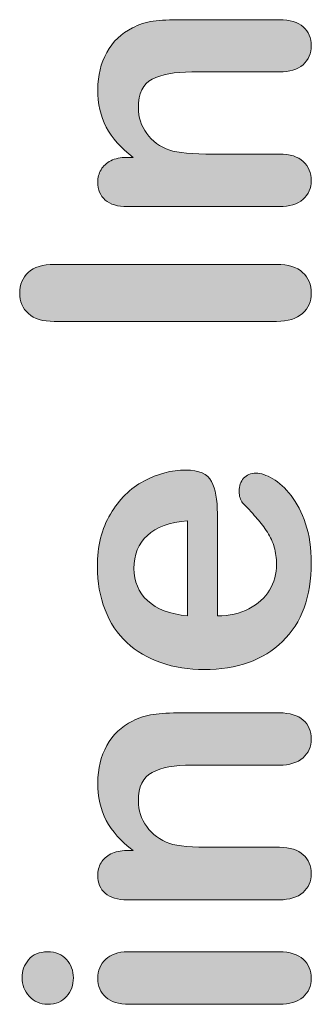
# Model space of a CAD drawing. Units: millimetres. Extents: x 0 to 483, y 0 to 304.
# Drawn here: x 246 to 248, y 83 to 90 of the extents above; entities that cross this region are included whole.
import ezdxf

# ---------------------------------------------------------------- set-up
doc = ezdxf.new("R2010")
doc.units = ezdxf.units.MM
doc.layers.add('Visible (ISO)', color=7, linetype='Continuous', lineweight=15)

msp = doc.modelspace()

# ---------------------------------------------------------------- hatches: boundary and pattern name
at = {"layer": 'Visible (ISO)', "true_color": 0xbababa}
h = msp.add_hatch(color=9, dxfattribs=at)
edge = h.paths.add_edge_path()
edge.add_spline(control_points=[(246.1617, 89.2532), (246.1923, 89.2687), (246.2293, 89.2765), (246.2728, 89.2765)], knot_values=[28, 28, 28, 28, 29, 29, 29, 29], degree=3, periodic=0)
edge.add_spline(control_points=[(246.2728, 89.2765), (246.2728, 89.2765), (246.3171, 89.2765), (246.3171, 89.2765)], knot_values=[0, 0, 0, 0, 1, 1, 1, 1], degree=3, periodic=0)
edge.add_spline(control_points=[(246.3171, 89.2765), (246.2321, 89.3408), (246.17, 89.4112), (246.1302, 89.487)], knot_values=[1, 1, 1, 1, 2, 2, 2, 2], degree=3, periodic=0)
edge.add_spline(control_points=[(246.1302, 89.487), (246.0904, 89.5632), (246.0708, 89.6509), (246.0708, 89.75), (246.0708, 89.8463), (246.0918, 89.9322), (246.1339, 90.008)], knot_values=[2, 2, 2, 2, 3, 3, 3, 4, 4, 4, 4], degree=3, periodic=0)
edge.add_spline(control_points=[(246.1339, 90.008), (246.1754, 90.0838), (246.2348, 90.1404), (246.3116, 90.1779)], knot_values=[4, 4, 4, 4, 5, 5, 5, 5], degree=3, periodic=0)
edge.add_spline(control_points=[(246.3116, 90.1779), (246.3564, 90.2021), (246.4044, 90.2176), (246.4565, 90.2249)], knot_values=[5, 5, 5, 5, 6, 6, 6, 6], degree=3, periodic=0)
edge.add_spline(control_points=[(246.4565, 90.2249), (246.5081, 90.2317), (246.5739, 90.2354), (246.6544, 90.2354)], knot_values=[6, 6, 6, 6, 7, 7, 7, 7], degree=3, periodic=0)
edge.add_spline(control_points=[(246.6544, 90.2354), (246.6544, 90.2354), (247.3348, 90.2354), (247.3348, 90.2354)], knot_values=[7, 7, 7, 7, 8, 8, 8, 8], degree=3, periodic=0)
edge.add_spline(control_points=[(247.3348, 90.2354), (247.4079, 90.2354), (247.4632, 90.2185), (247.5007, 90.1852)], knot_values=[8, 8, 8, 8, 9, 9, 9, 9], degree=3, periodic=0)
edge.add_spline(control_points=[(247.5007, 90.1852), (247.5381, 90.1518), (247.5568, 90.1084), (247.5568, 90.0546), (247.5568, 90.0002), (247.5377, 89.9564), (247.4993, 89.9221)], knot_values=[9, 9, 9, 9, 10, 10, 10, 11, 11, 11, 11], degree=3, periodic=0)
edge.add_spline(control_points=[(247.4993, 89.9221), (247.4609, 89.8884), (247.406, 89.8715), (247.3348, 89.8715)], knot_values=[11, 11, 11, 11, 12, 12, 12, 12], degree=3, periodic=0)
edge.add_spline(control_points=[(247.3348, 89.8715), (247.3348, 89.8715), (246.7256, 89.8715), (246.7256, 89.8715)], knot_values=[12, 12, 12, 12, 13, 13, 13, 13], degree=3, periodic=0)
edge.add_spline(control_points=[(246.7256, 89.8715), (246.605, 89.8715), (246.5126, 89.8546), (246.4487, 89.8212)], knot_values=[13, 13, 13, 13, 14, 14, 14, 14], degree=3, periodic=0)
edge.add_spline(control_points=[(246.4487, 89.8212), (246.3852, 89.7879), (246.3532, 89.7212), (246.3532, 89.6217), (246.3532, 89.5564), (246.3723, 89.497), (246.4113, 89.4436)], knot_values=[14, 14, 14, 14, 15, 15, 15, 16, 16, 16, 16], degree=3, periodic=0)
edge.add_spline(control_points=[(246.4113, 89.4436), (246.4501, 89.3902), (246.5035, 89.3509), (246.5716, 89.3262)], knot_values=[16, 16, 16, 16, 17, 17, 17, 17], degree=3, periodic=0)
edge.add_spline(control_points=[(246.5716, 89.3262), (246.626, 89.3084), (246.7274, 89.2993), (246.8769, 89.2993)], knot_values=[17, 17, 17, 17, 18, 18, 18, 18], degree=3, periodic=0)
edge.add_spline(control_points=[(246.8769, 89.2993), (246.8769, 89.2993), (247.3348, 89.2993), (247.3348, 89.2993)], knot_values=[18, 18, 18, 18, 19, 19, 19, 19], degree=3, periodic=0)
edge.add_spline(control_points=[(247.3348, 89.2993), (247.4088, 89.2993), (247.4641, 89.2819), (247.5011, 89.2477)], knot_values=[19, 19, 19, 19, 20, 20, 20, 20], degree=3, periodic=0)
edge.add_spline(control_points=[(247.5011, 89.2477), (247.5381, 89.2134), (247.5568, 89.1692), (247.5568, 89.1148), (247.5568, 89.0618), (247.5377, 89.0189), (247.4993, 88.9847)], knot_values=[20, 20, 20, 20, 21, 21, 21, 22, 22, 22, 22], degree=3, periodic=0)
edge.add_spline(control_points=[(247.4993, 88.9847), (247.4609, 88.9509), (247.406, 88.934), (247.3348, 88.934)], knot_values=[22, 22, 22, 22, 23, 23, 23, 23], degree=3, periodic=0)
edge.add_spline(control_points=[(247.3348, 88.934), (247.3348, 88.934), (246.2783, 88.934), (246.2783, 88.934)], knot_values=[23, 23, 23, 23, 24, 24, 24, 24], degree=3, periodic=0)
edge.add_spline(control_points=[(246.2783, 88.934), (246.2088, 88.934), (246.1567, 88.9491), (246.1225, 88.9797)], knot_values=[24, 24, 24, 24, 25, 25, 25, 25], degree=3, periodic=0)
edge.add_spline(control_points=[(246.1225, 88.9797), (246.0881, 89.0098), (246.0708, 89.0513), (246.0708, 89.1039), (246.0708, 89.1358), (246.0785, 89.165), (246.0936, 89.1911)], knot_values=[25, 25, 25, 25, 26, 26, 26, 27, 27, 27, 27], degree=3, periodic=0)
edge.add_spline(control_points=[(246.0936, 89.1911), (246.1087, 89.2166), (246.1316, 89.2376), (246.1617, 89.2532)], knot_values=[27, 27, 27, 27, 28, 28, 28, 28], degree=3, periodic=0)
h = msp.add_hatch(color=9, dxfattribs=at)
edge = h.paths.add_edge_path()
edge.add_spline(control_points=[(247.4961, 88.19), (247.4554, 88.153), (247.3951, 88.1342), (247.3146, 88.1342)], knot_values=[9, 9, 9, 9, 10, 10, 10, 10], degree=3, periodic=0)
edge.add_spline(control_points=[(247.3146, 88.1342), (247.3146, 88.1342), (245.7683, 88.1342), (245.7683, 88.1342)], knot_values=[0, 0, 0, 0, 1, 1, 1, 1], degree=3, periodic=0)
edge.add_spline(control_points=[(245.7683, 88.1342), (245.6883, 88.1342), (245.628, 88.1525), (245.5878, 88.189)], knot_values=[1, 1, 1, 1, 2, 2, 2, 2], degree=3, periodic=0)
edge.add_spline(control_points=[(245.5878, 88.189), (245.5475, 88.2256), (245.5274, 88.2731), (245.5274, 88.3311), (245.5274, 88.3904), (245.5471, 88.4388), (245.5869, 88.4758)], knot_values=[2, 2, 2, 2, 3, 3, 3, 4, 4, 4, 4], degree=3, periodic=0)
edge.add_spline(control_points=[(245.5869, 88.4758), (245.6266, 88.5128), (245.6873, 88.5315), (245.7683, 88.5315)], knot_values=[4, 4, 4, 4, 5, 5, 5, 5], degree=3, periodic=0)
edge.add_spline(control_points=[(245.7683, 88.5315), (245.7683, 88.5315), (247.3146, 88.5315), (247.3146, 88.5315)], knot_values=[5, 5, 5, 5, 6, 6, 6, 6], degree=3, periodic=0)
edge.add_spline(control_points=[(247.3146, 88.5315), (247.3955, 88.5315), (247.4563, 88.5128), (247.4966, 88.4758)], knot_values=[6, 6, 6, 6, 7, 7, 7, 7], degree=3, periodic=0)
edge.add_spline(control_points=[(247.4966, 88.4758), (247.5367, 88.4388), (247.5568, 88.3904), (247.5568, 88.3311), (247.5568, 88.274), (247.5367, 88.2269), (247.4961, 88.19)], knot_values=[7, 7, 7, 7, 8, 8, 8, 9, 9, 9, 9], degree=3, periodic=0)
h = msp.add_hatch(color=9, dxfattribs=at)
edge = h.paths.add_edge_path(flags=16)
edge.add_spline(control_points=[(246.4167, 86.19), (246.4797, 86.1316), (246.573, 86.0959), (246.6959, 86.0836)], knot_values=[4, 4, 4, 4, 5, 5, 5, 5], degree=3, periodic=0)
edge.add_spline(control_points=[(246.6959, 86.0836), (246.6959, 86.0836), (246.6959, 86.7457), (246.6959, 86.7457)], knot_values=[0, 0, 0, 0, 1, 1, 1, 1], degree=3, periodic=0)
edge.add_spline(control_points=[(246.6959, 86.7457), (246.5712, 86.7371), (246.4775, 86.7033), (246.4158, 86.6448)], knot_values=[1, 1, 1, 1, 2, 2, 2, 2], degree=3, periodic=0)
edge.add_spline(control_points=[(246.4158, 86.6448), (246.3536, 86.5864), (246.3226, 86.5097), (246.3226, 86.4142), (246.3226, 86.3229), (246.3541, 86.2485), (246.4167, 86.19)], knot_values=[2, 2, 2, 2, 3, 3, 3, 4, 4, 4, 4], degree=3, periodic=0)
edge = h.paths.add_edge_path()
edge.add_spline(control_points=[(246.8627, 87.0202), (246.8896, 86.9677), (246.9033, 86.8932), (246.9033, 86.7978)], knot_values=[25, 25, 25, 25, 26, 26, 26, 26], degree=3, periodic=0)
edge.add_spline(control_points=[(246.9033, 86.7978), (246.9033, 86.7978), (246.9033, 86.0836), (246.9033, 86.0836)], knot_values=[0, 0, 0, 0, 1, 1, 1, 1], degree=3, periodic=0)
edge.add_spline(control_points=[(246.9033, 86.0836), (246.9866, 86.0845), (247.0597, 86.1014), (247.1232, 86.1339)], knot_values=[1, 1, 1, 1, 2, 2, 2, 2], degree=3, periodic=0)
edge.add_spline(control_points=[(247.1232, 86.1339), (247.1867, 86.1663), (247.2343, 86.2097), (247.2662, 86.2635)], knot_values=[2, 2, 2, 2, 3, 3, 3, 3], degree=3, periodic=0)
edge.add_spline(control_points=[(247.2662, 86.2635), (247.2986, 86.3174), (247.3146, 86.3772), (247.3146, 86.4421), (247.3146, 86.4859), (247.3096, 86.5256), (247.2991, 86.5617)], knot_values=[3, 3, 3, 3, 4, 4, 4, 5, 5, 5, 5], degree=3, periodic=0)
edge.add_spline(control_points=[(247.2991, 86.5617), (247.289, 86.5978), (247.2731, 86.633), (247.2511, 86.6667)], knot_values=[5, 5, 5, 5, 6, 6, 6, 6], degree=3, periodic=0)
edge.add_spline(control_points=[(247.2511, 86.6667), (247.2292, 86.701), (247.2059, 86.732), (247.1807, 86.7604)], knot_values=[6, 6, 6, 6, 7, 7, 7, 7], degree=3, periodic=0)
edge.add_spline(control_points=[(247.1807, 86.7604), (247.1556, 86.7891), (247.1218, 86.8261), (247.0789, 86.8718)], knot_values=[7, 7, 7, 7, 8, 8, 8, 8], degree=3, periodic=0)
edge.add_spline(control_points=[(247.0789, 86.8718), (247.0629, 86.8905), (247.0546, 86.917), (247.0546, 86.9517), (247.0546, 86.9891), (247.0652, 87.0197), (247.0857, 87.043)], knot_values=[8, 8, 8, 8, 9, 9, 9, 10, 10, 10, 10], degree=3, periodic=0)
edge.add_spline(control_points=[(247.0857, 87.043), (247.1063, 87.0658), (247.1351, 87.0777), (247.1725, 87.0777), (247.2055, 87.0777), (247.2443, 87.0645), (247.2886, 87.0389)], knot_values=[10, 10, 10, 10, 11, 11, 11, 12, 12, 12, 12], degree=3, periodic=0)
edge.add_spline(control_points=[(247.2886, 87.0389), (247.3325, 87.0129), (247.375, 86.9741), (247.4156, 86.9215)], knot_values=[12, 12, 12, 12, 13, 13, 13, 13], degree=3, periodic=0)
edge.add_spline(control_points=[(247.4156, 86.9215), (247.4563, 86.8695), (247.4902, 86.8042), (247.5167, 86.7252)], knot_values=[13, 13, 13, 13, 14, 14, 14, 14], degree=3, periodic=0)
edge.add_spline(control_points=[(247.5167, 86.7252), (247.5436, 86.6462), (247.5568, 86.5553), (247.5568, 86.453), (247.5568, 86.2183), (247.4902, 86.0357), (247.3563, 85.9055)], knot_values=[14, 14, 14, 14, 15, 15, 15, 16, 16, 16, 16], degree=3, periodic=0)
edge.add_spline(control_points=[(247.3563, 85.9055), (247.2224, 85.7754), (247.0404, 85.7101), (246.8111, 85.7101), (246.7032, 85.7101), (246.6027, 85.7261), (246.5103, 85.7585)], knot_values=[16, 16, 16, 16, 17, 17, 17, 18, 18, 18, 18], degree=3, periodic=0)
edge.add_spline(control_points=[(246.5103, 85.7585), (246.4181, 85.7905), (246.339, 85.8375), (246.2728, 85.8987)], knot_values=[18, 18, 18, 18, 19, 19, 19, 19], degree=3, periodic=0)
edge.add_spline(control_points=[(246.2728, 85.8987), (246.2069, 85.9603), (246.1563, 86.0361), (246.1211, 86.1265)], knot_values=[19, 19, 19, 19, 20, 20, 20, 20], degree=3, periodic=0)
edge.add_spline(control_points=[(246.1211, 86.1265), (246.0858, 86.2165), (246.068, 86.3165), (246.068, 86.4261), (246.068, 86.569), (246.0982, 86.6914), (246.1585, 86.7932)], knot_values=[20, 20, 20, 20, 21, 21, 21, 22, 22, 22, 22], degree=3, periodic=0)
edge.add_spline(control_points=[(246.1585, 86.7932), (246.2188, 86.8955), (246.2965, 86.9718), (246.3921, 87.0229)], knot_values=[22, 22, 22, 22, 23, 23, 23, 23], degree=3, periodic=0)
edge.add_spline(control_points=[(246.3921, 87.0229), (246.4875, 87.0736), (246.5849, 87.0992), (246.6841, 87.0992), (246.7758, 87.0992), (246.8353, 87.0727), (246.8627, 87.0202)], knot_values=[23, 23, 23, 23, 24, 24, 24, 25, 25, 25, 25], degree=3, periodic=0)
h = msp.add_hatch(color=9, dxfattribs=at)
edge = h.paths.add_edge_path()
edge.add_spline(control_points=[(246.1617, 84.4264), (246.1923, 84.4419), (246.2293, 84.4497), (246.2728, 84.4497)], knot_values=[28, 28, 28, 28, 29, 29, 29, 29], degree=3, periodic=0)
edge.add_spline(control_points=[(246.2728, 84.4497), (246.2728, 84.4497), (246.3171, 84.4497), (246.3171, 84.4497)], knot_values=[0, 0, 0, 0, 1, 1, 1, 1], degree=3, periodic=0)
edge.add_spline(control_points=[(246.3171, 84.4497), (246.2321, 84.514), (246.17, 84.5844), (246.1302, 84.6602)], knot_values=[1, 1, 1, 1, 2, 2, 2, 2], degree=3, periodic=0)
edge.add_spline(control_points=[(246.1302, 84.6602), (246.0904, 84.7364), (246.0708, 84.8241), (246.0708, 84.9232), (246.0708, 85.0195), (246.0918, 85.1054), (246.1339, 85.1812)], knot_values=[2, 2, 2, 2, 3, 3, 3, 4, 4, 4, 4], degree=3, periodic=0)
edge.add_spline(control_points=[(246.1339, 85.1812), (246.1754, 85.257), (246.2348, 85.3136), (246.3116, 85.3511)], knot_values=[4, 4, 4, 4, 5, 5, 5, 5], degree=3, periodic=0)
edge.add_spline(control_points=[(246.3116, 85.3511), (246.3564, 85.3753), (246.4044, 85.3908), (246.4565, 85.3981)], knot_values=[5, 5, 5, 5, 6, 6, 6, 6], degree=3, periodic=0)
edge.add_spline(control_points=[(246.4565, 85.3981), (246.5081, 85.4049), (246.5739, 85.4086), (246.6544, 85.4086)], knot_values=[6, 6, 6, 6, 7, 7, 7, 7], degree=3, periodic=0)
edge.add_spline(control_points=[(246.6544, 85.4086), (246.6544, 85.4086), (247.3348, 85.4086), (247.3348, 85.4086)], knot_values=[7, 7, 7, 7, 8, 8, 8, 8], degree=3, periodic=0)
edge.add_spline(control_points=[(247.3348, 85.4086), (247.4079, 85.4086), (247.4632, 85.3917), (247.5007, 85.3584)], knot_values=[8, 8, 8, 8, 9, 9, 9, 9], degree=3, periodic=0)
edge.add_spline(control_points=[(247.5007, 85.3584), (247.5381, 85.325), (247.5568, 85.2816), (247.5568, 85.2278), (247.5568, 85.1734), (247.5377, 85.1296), (247.4993, 85.0953)], knot_values=[9, 9, 9, 9, 10, 10, 10, 11, 11, 11, 11], degree=3, periodic=0)
edge.add_spline(control_points=[(247.4993, 85.0953), (247.4609, 85.0616), (247.406, 85.0447), (247.3348, 85.0447)], knot_values=[11, 11, 11, 11, 12, 12, 12, 12], degree=3, periodic=0)
edge.add_spline(control_points=[(247.3348, 85.0447), (247.3348, 85.0447), (246.7256, 85.0447), (246.7256, 85.0447)], knot_values=[12, 12, 12, 12, 13, 13, 13, 13], degree=3, periodic=0)
edge.add_spline(control_points=[(246.7256, 85.0447), (246.605, 85.0447), (246.5126, 85.0278), (246.4487, 84.9944)], knot_values=[13, 13, 13, 13, 14, 14, 14, 14], degree=3, periodic=0)
edge.add_spline(control_points=[(246.4487, 84.9944), (246.3852, 84.9611), (246.3532, 84.8944), (246.3532, 84.7949), (246.3532, 84.7296), (246.3723, 84.6702), (246.4113, 84.6168)], knot_values=[14, 14, 14, 14, 15, 15, 15, 16, 16, 16, 16], degree=3, periodic=0)
edge.add_spline(control_points=[(246.4113, 84.6168), (246.4501, 84.5634), (246.5035, 84.5241), (246.5716, 84.4994)], knot_values=[16, 16, 16, 16, 17, 17, 17, 17], degree=3, periodic=0)
edge.add_spline(control_points=[(246.5716, 84.4994), (246.626, 84.4816), (246.7274, 84.4725), (246.8769, 84.4725)], knot_values=[17, 17, 17, 17, 18, 18, 18, 18], degree=3, periodic=0)
edge.add_spline(control_points=[(246.8769, 84.4725), (246.8769, 84.4725), (247.3348, 84.4725), (247.3348, 84.4725)], knot_values=[18, 18, 18, 18, 19, 19, 19, 19], degree=3, periodic=0)
edge.add_spline(control_points=[(247.3348, 84.4725), (247.4088, 84.4725), (247.4641, 84.4551), (247.5011, 84.4209)], knot_values=[19, 19, 19, 19, 20, 20, 20, 20], degree=3, periodic=0)
edge.add_spline(control_points=[(247.5011, 84.4209), (247.5381, 84.3866), (247.5568, 84.3424), (247.5568, 84.288), (247.5568, 84.235), (247.5377, 84.1921), (247.4993, 84.1579)], knot_values=[20, 20, 20, 20, 21, 21, 21, 22, 22, 22, 22], degree=3, periodic=0)
edge.add_spline(control_points=[(247.4993, 84.1579), (247.4609, 84.1241), (247.406, 84.1072), (247.3348, 84.1072)], knot_values=[22, 22, 22, 22, 23, 23, 23, 23], degree=3, periodic=0)
edge.add_spline(control_points=[(247.3348, 84.1072), (247.3348, 84.1072), (246.2783, 84.1072), (246.2783, 84.1072)], knot_values=[23, 23, 23, 23, 24, 24, 24, 24], degree=3, periodic=0)
edge.add_spline(control_points=[(246.2783, 84.1072), (246.2088, 84.1072), (246.1567, 84.1223), (246.1225, 84.1529)], knot_values=[24, 24, 24, 24, 25, 25, 25, 25], degree=3, periodic=0)
edge.add_spline(control_points=[(246.1225, 84.1529), (246.0881, 84.183), (246.0708, 84.2245), (246.0708, 84.2771), (246.0708, 84.309), (246.0785, 84.3382), (246.0936, 84.3643)], knot_values=[25, 25, 25, 25, 26, 26, 26, 27, 27, 27, 27], degree=3, periodic=0)
edge.add_spline(control_points=[(246.0936, 84.3643), (246.1087, 84.3898), (246.1316, 84.4108), (246.1617, 84.4264)], knot_values=[27, 27, 27, 27, 28, 28, 28, 28], degree=3, periodic=0)
h = msp.add_hatch(color=9, dxfattribs=at)
edge = h.paths.add_edge_path()
edge.add_spline(control_points=[(245.8533, 83.6913), (245.8848, 83.6557), (245.9008, 83.6132), (245.9008, 83.5639)], knot_values=[7, 7, 7, 7, 8, 8, 8, 8], degree=3, periodic=0)
edge.add_spline(control_points=[(245.9008, 83.5639), (245.9008, 83.5132), (245.8853, 83.4698), (245.8538, 83.4337)], knot_values=[0, 0, 0, 0, 1, 1, 1, 1], degree=3, periodic=0)
edge.add_spline(control_points=[(245.8538, 83.4337), (245.8226, 83.3977), (245.7783, 83.3794), (245.7217, 83.3794), (245.6695, 83.3794), (245.6271, 83.3981), (245.5937, 83.4351)], knot_values=[1, 1, 1, 1, 2, 2, 2, 3, 3, 3, 3], degree=3, periodic=0)
edge.add_spline(control_points=[(245.5937, 83.4351), (245.5603, 83.4721), (245.5434, 83.515), (245.5434, 83.5639), (245.5434, 83.6114), (245.5585, 83.6534), (245.5892, 83.6899)], knot_values=[3, 3, 3, 3, 4, 4, 4, 5, 5, 5, 5], degree=3, periodic=0)
edge.add_spline(control_points=[(245.5892, 83.6899), (245.6193, 83.7264), (245.6636, 83.7447), (245.7217, 83.7447), (245.7779, 83.7447), (245.8217, 83.7269), (245.8533, 83.6913)], knot_values=[5, 5, 5, 5, 6, 6, 6, 7, 7, 7, 7], degree=3, periodic=0)
h = msp.add_hatch(color=9, dxfattribs=at)
edge = h.paths.add_edge_path()
edge.add_spline(control_points=[(246.1257, 83.6926), (246.1622, 83.7273), (246.2133, 83.7447), (246.2783, 83.7447)], knot_values=[9, 9, 9, 9, 10, 10, 10, 10], degree=3, periodic=0)
edge.add_spline(control_points=[(246.2783, 83.7447), (246.2783, 83.7447), (247.3348, 83.7447), (247.3348, 83.7447)], knot_values=[0, 0, 0, 0, 1, 1, 1, 1], degree=3, periodic=0)
edge.add_spline(control_points=[(247.3348, 83.7447), (247.4079, 83.7447), (247.4632, 83.7273), (247.5007, 83.6926)], knot_values=[1, 1, 1, 1, 2, 2, 2, 2], degree=3, periodic=0)
edge.add_spline(control_points=[(247.5007, 83.6926), (247.5381, 83.6579), (247.5568, 83.6136), (247.5568, 83.5602), (247.5568, 83.5063), (247.5377, 83.463), (247.4993, 83.4296)], knot_values=[2, 2, 2, 2, 3, 3, 3, 4, 4, 4, 4], degree=3, periodic=0)
edge.add_spline(control_points=[(247.4993, 83.4296), (247.4609, 83.3963), (247.406, 83.3794), (247.3348, 83.3794)], knot_values=[4, 4, 4, 4, 5, 5, 5, 5], degree=3, periodic=0)
edge.add_spline(control_points=[(247.3348, 83.3794), (247.3348, 83.3794), (246.2892, 83.3794), (246.2892, 83.3794)], knot_values=[5, 5, 5, 5, 6, 6, 6, 6], degree=3, periodic=0)
edge.add_spline(control_points=[(246.2892, 83.3794), (246.2165, 83.3794), (246.1622, 83.3963), (246.1257, 83.4296)], knot_values=[6, 6, 6, 6, 7, 7, 7, 7], degree=3, periodic=0)
edge.add_spline(control_points=[(246.1257, 83.4296), (246.089, 83.463), (246.0708, 83.5063), (246.0708, 83.5602), (246.0708, 83.6136), (246.089, 83.6579), (246.1257, 83.6926)], knot_values=[7, 7, 7, 7, 8, 8, 8, 9, 9, 9, 9], degree=3, periodic=0)

# ---------------------------------------------------------------- linework, layer by layer
at = {"layer": 'Visible (ISO)'}
for points in [[(246.4565, 90.2249), (246.5081, 90.2317), (246.5739, 90.2354), (246.6544, 90.2354)], [(246.6544, 90.2354), (246.6544, 90.2354), (247.3348, 90.2354), (247.3348, 90.2354)], [(247.3348, 90.2354), (247.4079, 90.2354), (247.4632, 90.2185), (247.5007, 90.1852)], [(246.1339, 90.008), (246.1754, 90.0838), (246.2348, 90.1404), (246.3116, 90.1779)], [(246.3116, 90.1779), (246.3564, 90.2021), (246.4044, 90.2176), (246.4565, 90.2249)], [(247.4993, 89.9221), (247.4609, 89.8884), (247.406, 89.8715), (247.3348, 89.8715)], [(246.7256, 89.8715), (246.605, 89.8715), (246.5126, 89.8546), (246.4487, 89.8212)], [(247.3348, 89.8715), (247.3348, 89.8715), (246.7256, 89.8715), (246.7256, 89.8715)], [(246.3171, 89.2765), (246.2321, 89.3408), (246.17, 89.4112), (246.1302, 89.487)], [(246.4113, 89.4436), (246.4501, 89.3902), (246.5035, 89.3509), (246.5716, 89.3262)], [(246.1617, 89.2532), (246.1923, 89.2687), (246.2293, 89.2765), (246.2728, 89.2765)], [(246.2728, 89.2765), (246.2728, 89.2765), (246.3171, 89.2765), (246.3171, 89.2765)], [(246.5716, 89.3262), (246.626, 89.3084), (246.7274, 89.2993), (246.8769, 89.2993)], [(246.8769, 89.2993), (246.8769, 89.2993), (247.3348, 89.2993), (247.3348, 89.2993)], [(247.3348, 89.2993), (247.4088, 89.2993), (247.4641, 89.2819), (247.5011, 89.2477)], [(246.0936, 89.1911), (246.1087, 89.2166), (246.1316, 89.2376), (246.1617, 89.2532)], [(246.2783, 88.934), (246.2088, 88.934), (246.1567, 88.9491), (246.1225, 88.9797)], [(247.3348, 88.934), (247.3348, 88.934), (246.2783, 88.934), (246.2783, 88.934)], [(247.4993, 88.9847), (247.4609, 88.9509), (247.406, 88.934), (247.3348, 88.934)], [(245.5869, 88.4758), (245.6266, 88.5128), (245.6873, 88.5315), (245.7683, 88.5315)], [(245.7683, 88.5315), (245.7683, 88.5315), (247.3146, 88.5315), (247.3146, 88.5315)], [(247.3146, 88.5315), (247.3955, 88.5315), (247.4563, 88.5128), (247.4966, 88.4758)], [(245.7683, 88.1342), (245.6883, 88.1342), (245.628, 88.1525), (245.5878, 88.189)], [(247.4961, 88.19), (247.4554, 88.153), (247.3951, 88.1342), (247.3146, 88.1342)], [(247.3146, 88.1342), (247.3146, 88.1342), (245.7683, 88.1342), (245.7683, 88.1342)], [(246.1585, 86.7932), (246.2188, 86.8955), (246.2965, 86.9718), (246.3921, 87.0229)], [(246.8627, 87.0202), (246.8896, 86.9677), (246.9033, 86.8932), (246.9033, 86.7978)], [(247.2886, 87.0389), (247.3325, 87.0129), (247.375, 86.9741), (247.4156, 86.9215)], [(247.1807, 86.7604), (247.1556, 86.7891), (247.1218, 86.8261), (247.0789, 86.8718)], [(247.4156, 86.9215), (247.4563, 86.8695), (247.4902, 86.8042), (247.5167, 86.7252)], [(246.9033, 86.7978), (246.9033, 86.7978), (246.9033, 86.0836), (246.9033, 86.0836)], [(246.6959, 86.7457), (246.5712, 86.7371), (246.4775, 86.7033), (246.4158, 86.6448)], [(246.6959, 86.0836), (246.6959, 86.0836), (246.6959, 86.7457), (246.6959, 86.7457)], [(247.2511, 86.6667), (247.2292, 86.701), (247.2059, 86.732), (247.1807, 86.7604)], [(247.2991, 86.5617), (247.289, 86.5978), (247.2731, 86.633), (247.2511, 86.6667)], [(247.1232, 86.1339), (247.1867, 86.1663), (247.2343, 86.2097), (247.2662, 86.2635)], [(246.4167, 86.19), (246.4797, 86.1316), (246.573, 86.0959), (246.6959, 86.0836)], [(246.2728, 85.8987), (246.2069, 85.9603), (246.1563, 86.0361), (246.1211, 86.1265)], [(246.9033, 86.0836), (246.9866, 86.0845), (247.0597, 86.1014), (247.1232, 86.1339)], [(246.5103, 85.7585), (246.4181, 85.7905), (246.339, 85.8375), (246.2728, 85.8987)], [(246.3116, 85.3511), (246.3564, 85.3753), (246.4044, 85.3908), (246.4565, 85.3981)], [(246.4565, 85.3981), (246.5081, 85.4049), (246.5739, 85.4086), (246.6544, 85.4086)], [(246.6544, 85.4086), (246.6544, 85.4086), (247.3348, 85.4086), (247.3348, 85.4086)], [(247.3348, 85.4086), (247.4079, 85.4086), (247.4632, 85.3917), (247.5007, 85.3584)], [(246.1339, 85.1812), (246.1754, 85.257), (246.2348, 85.3136), (246.3116, 85.3511)], [(247.4993, 85.0953), (247.4609, 85.0616), (247.406, 85.0447), (247.3348, 85.0447)], [(246.7256, 85.0447), (246.605, 85.0447), (246.5126, 85.0278), (246.4487, 84.9944)], [(247.3348, 85.0447), (247.3348, 85.0447), (246.7256, 85.0447), (246.7256, 85.0447)], [(246.3171, 84.4497), (246.2321, 84.514), (246.17, 84.5844), (246.1302, 84.6602)], [(246.4113, 84.6168), (246.4501, 84.5634), (246.5035, 84.5241), (246.5716, 84.4994)], [(246.5716, 84.4994), (246.626, 84.4816), (246.7274, 84.4725), (246.8769, 84.4725)], [(246.8769, 84.4725), (246.8769, 84.4725), (247.3348, 84.4725), (247.3348, 84.4725)], [(247.3348, 84.4725), (247.4088, 84.4725), (247.4641, 84.4551), (247.5011, 84.4209)], [(246.0936, 84.3643), (246.1087, 84.3898), (246.1316, 84.4108), (246.1617, 84.4264)], [(246.1617, 84.4264), (246.1923, 84.4419), (246.2293, 84.4497), (246.2728, 84.4497)], [(246.2728, 84.4497), (246.2728, 84.4497), (246.3171, 84.4497), (246.3171, 84.4497)], [(246.2783, 84.1072), (246.2088, 84.1072), (246.1567, 84.1223), (246.1225, 84.1529)], [(247.4993, 84.1579), (247.4609, 84.1241), (247.406, 84.1072), (247.3348, 84.1072)], [(247.3348, 84.1072), (247.3348, 84.1072), (246.2783, 84.1072), (246.2783, 84.1072)], [(246.1257, 83.6926), (246.1622, 83.7273), (246.2133, 83.7447), (246.2783, 83.7447)], [(246.2783, 83.7447), (246.2783, 83.7447), (247.3348, 83.7447), (247.3348, 83.7447)], [(247.3348, 83.7447), (247.4079, 83.7447), (247.4632, 83.7273), (247.5007, 83.6926)], [(245.8533, 83.6913), (245.8848, 83.6557), (245.9008, 83.6132), (245.9008, 83.5639)], [(245.9008, 83.5639), (245.9008, 83.5132), (245.8853, 83.4698), (245.8538, 83.4337)], [(246.2892, 83.3794), (246.2165, 83.3794), (246.1622, 83.3963), (246.1257, 83.4296)], [(247.3348, 83.3794), (247.3348, 83.3794), (246.2892, 83.3794), (246.2892, 83.3794)], [(247.4993, 83.4296), (247.4609, 83.3963), (247.406, 83.3794), (247.3348, 83.3794)]]:
    msp.add_open_spline(points, degree=3, dxfattribs=at)
for points, knots in [([(247.5007, 90.1852), (247.5381, 90.1518), (247.5568, 90.1084), (247.5568, 90.0546), (247.5568, 90.0002), (247.5377, 89.9564), (247.4993, 89.9221)], [9, 9, 9, 9, 10, 10, 10, 11, 11, 11, 11]), ([(246.1302, 89.487), (246.0904, 89.5632), (246.0708, 89.6509), (246.0708, 89.75), (246.0708, 89.8463), (246.0918, 89.9322), (246.1339, 90.008)], [2, 2, 2, 2, 3, 3, 3, 4, 4, 4, 4]), ([(246.4487, 89.8212), (246.3852, 89.7879), (246.3532, 89.7212), (246.3532, 89.6217), (246.3532, 89.5564), (246.3723, 89.497), (246.4113, 89.4436)], [14, 14, 14, 14, 15, 15, 15, 16, 16, 16, 16]), ([(247.5011, 89.2477), (247.5381, 89.2134), (247.5568, 89.1692), (247.5568, 89.1148), (247.5568, 89.0618), (247.5377, 89.0189), (247.4993, 88.9847)], [20, 20, 20, 20, 21, 21, 21, 22, 22, 22, 22]), ([(246.1225, 88.9797), (246.0881, 89.0098), (246.0708, 89.0513), (246.0708, 89.1039), (246.0708, 89.1358), (246.0785, 89.165), (246.0936, 89.1911)], [25, 25, 25, 25, 26, 26, 26, 27, 27, 27, 27]), ([(245.5878, 88.189), (245.5475, 88.2256), (245.5274, 88.2731), (245.5274, 88.3311), (245.5274, 88.3904), (245.5471, 88.4388), (245.5869, 88.4758)], [2, 2, 2, 2, 3, 3, 3, 4, 4, 4, 4]), ([(247.4966, 88.4758), (247.5367, 88.4388), (247.5568, 88.3904), (247.5568, 88.3311), (247.5568, 88.274), (247.5367, 88.2269), (247.4961, 88.19)], [7, 7, 7, 7, 8, 8, 8, 9, 9, 9, 9]), ([(246.3921, 87.0229), (246.4875, 87.0736), (246.5849, 87.0992), (246.6841, 87.0992), (246.7758, 87.0992), (246.8353, 87.0727), (246.8627, 87.0202)], [23, 23, 23, 23, 24, 24, 24, 25, 25, 25, 25]), ([(247.0857, 87.043), (247.1063, 87.0658), (247.1351, 87.0777), (247.1725, 87.0777), (247.2055, 87.0777), (247.2443, 87.0645), (247.2886, 87.0389)], [10, 10, 10, 10, 11, 11, 11, 12, 12, 12, 12]), ([(247.0789, 86.8718), (247.0629, 86.8905), (247.0546, 86.917), (247.0546, 86.9517), (247.0546, 86.9891), (247.0652, 87.0197), (247.0857, 87.043)], [8, 8, 8, 8, 9, 9, 9, 10, 10, 10, 10]), ([(246.1211, 86.1265), (246.0858, 86.2165), (246.068, 86.3165), (246.068, 86.4261), (246.068, 86.569), (246.0982, 86.6914), (246.1585, 86.7932)], [20, 20, 20, 20, 21, 21, 21, 22, 22, 22, 22]), ([(247.5167, 86.7252), (247.5436, 86.6462), (247.5568, 86.5553), (247.5568, 86.453), (247.5568, 86.2183), (247.4902, 86.0357), (247.3563, 85.9055)], [14, 14, 14, 14, 15, 15, 15, 16, 16, 16, 16]), ([(246.4158, 86.6448), (246.3536, 86.5864), (246.3226, 86.5097), (246.3226, 86.4142), (246.3226, 86.3229), (246.3541, 86.2485), (246.4167, 86.19)], [2, 2, 2, 2, 3, 3, 3, 4, 4, 4, 4]), ([(247.2662, 86.2635), (247.2986, 86.3174), (247.3146, 86.3772), (247.3146, 86.4421), (247.3146, 86.4859), (247.3096, 86.5256), (247.2991, 86.5617)], [3, 3, 3, 3, 4, 4, 4, 5, 5, 5, 5]), ([(247.3563, 85.9055), (247.2224, 85.7754), (247.0404, 85.7101), (246.8111, 85.7101), (246.7032, 85.7101), (246.6027, 85.7261), (246.5103, 85.7585)], [16, 16, 16, 16, 17, 17, 17, 18, 18, 18, 18]), ([(247.5007, 85.3584), (247.5381, 85.325), (247.5568, 85.2816), (247.5568, 85.2278), (247.5568, 85.1734), (247.5377, 85.1296), (247.4993, 85.0953)], [9, 9, 9, 9, 10, 10, 10, 11, 11, 11, 11]), ([(246.1302, 84.6602), (246.0904, 84.7364), (246.0708, 84.8241), (246.0708, 84.9232), (246.0708, 85.0195), (246.0918, 85.1054), (246.1339, 85.1812)], [2, 2, 2, 2, 3, 3, 3, 4, 4, 4, 4]), ([(246.4487, 84.9944), (246.3852, 84.9611), (246.3532, 84.8944), (246.3532, 84.7949), (246.3532, 84.7296), (246.3723, 84.6702), (246.4113, 84.6168)], [14, 14, 14, 14, 15, 15, 15, 16, 16, 16, 16]), ([(247.5011, 84.4209), (247.5381, 84.3866), (247.5568, 84.3424), (247.5568, 84.288), (247.5568, 84.235), (247.5377, 84.1921), (247.4993, 84.1579)], [20, 20, 20, 20, 21, 21, 21, 22, 22, 22, 22]), ([(246.1225, 84.1529), (246.0881, 84.183), (246.0708, 84.2245), (246.0708, 84.2771), (246.0708, 84.309), (246.0785, 84.3382), (246.0936, 84.3643)], [25, 25, 25, 25, 26, 26, 26, 27, 27, 27, 27]), ([(245.5892, 83.6899), (245.6193, 83.7264), (245.6636, 83.7447), (245.7217, 83.7447), (245.7779, 83.7447), (245.8217, 83.7269), (245.8533, 83.6913)], [5, 5, 5, 5, 6, 6, 6, 7, 7, 7, 7]), ([(245.5937, 83.4351), (245.5603, 83.4721), (245.5434, 83.515), (245.5434, 83.5639), (245.5434, 83.6114), (245.5585, 83.6534), (245.5892, 83.6899)], [3, 3, 3, 3, 4, 4, 4, 5, 5, 5, 5]), ([(246.1257, 83.4296), (246.089, 83.463), (246.0708, 83.5063), (246.0708, 83.5602), (246.0708, 83.6136), (246.089, 83.6579), (246.1257, 83.6926)], [7, 7, 7, 7, 8, 8, 8, 9, 9, 9, 9]), ([(247.5007, 83.6926), (247.5381, 83.6579), (247.5568, 83.6136), (247.5568, 83.5602), (247.5568, 83.5063), (247.5377, 83.463), (247.4993, 83.4296)], [2, 2, 2, 2, 3, 3, 3, 4, 4, 4, 4]), ([(245.8538, 83.4337), (245.8226, 83.3977), (245.7783, 83.3794), (245.7217, 83.3794), (245.6695, 83.3794), (245.6271, 83.3981), (245.5937, 83.4351)], [1, 1, 1, 1, 2, 2, 2, 3, 3, 3, 3])]:
    msp.add_open_spline(points, degree=3, knots=knots, dxfattribs=at)

doc.saveas('drawing.dxf')
